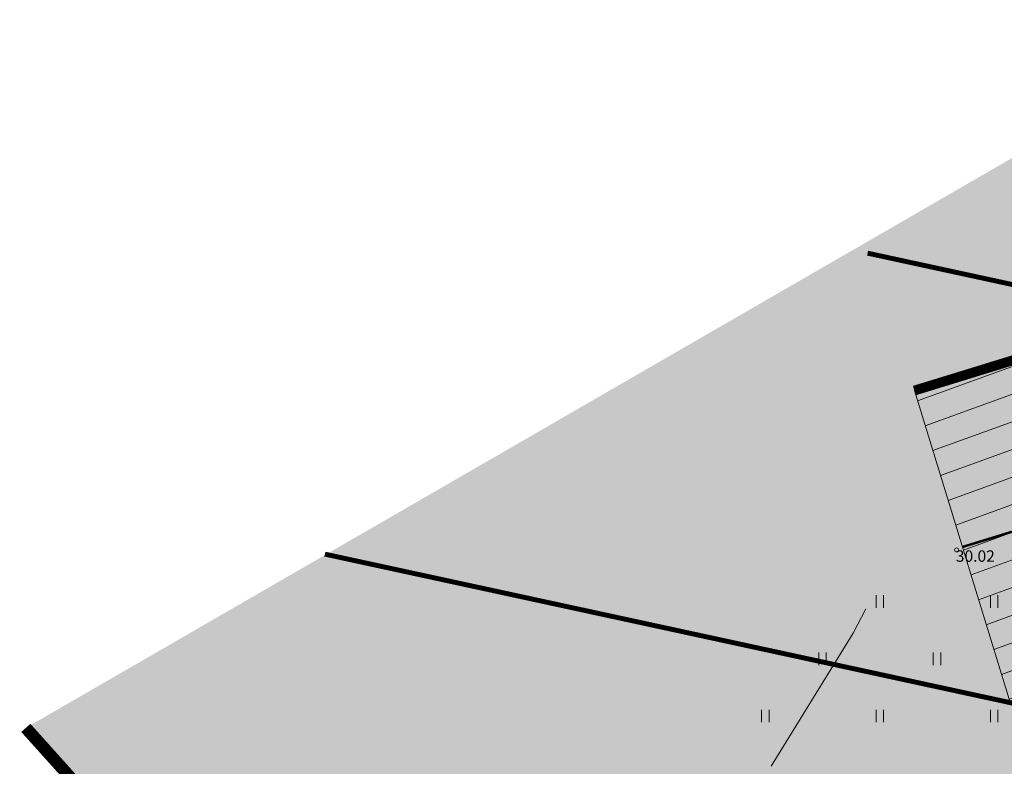
# Model space of a CAD drawing. Units: metres. Extents: x 552035 to 556625, y 6587365 to 6590182.
# Drawn here: x 552814 to 552875, y 6587704 to 6587750 of the extents above; entities that cross this region are included whole.
import ezdxf
from ezdxf.enums import TextEntityAlignment as Align

# ---------------------------------------------------------------- set-up
doc = ezdxf.new("R2010")
doc.units = ezdxf.units.M
for name, pattern in [('CENTER', [50.8, 31.75, -6.35, 6.35, -6.35]), ('DASHED', [0.75, 0.5, -0.25]), ('ISOPOHI', [0.2, 0.1, 0.1])]:
    doc.linetypes.add(name, pattern=pattern)
for name, color, linetype, lineweight in [('KPOHULIIN', 7, 'Continuous', 5), ('OPT-10kV-liinikaitsetsoon', 200, 'Continuous', 0), ('OPT-10kV-liinikaitsetsoon-hatch', 200, 'Continuous', 0), ('OPT-geo', 7, 'Continuous', 5), ('OPT-olemas-vesi-kaitsevoond', 150, 'Continuous', 5), ('OPT-rohevork', 63, 'rohevork', 0), ('OPT-rohevork-hatch', 63, 'rohevork', 0)]:
    doc.layers.add(name, color=color, linetype=linetype, lineweight=lineweight)
doc.styles.add('ITALIC', font='italic.shx')
doc.styles.add('merka', font='ARIAL.TTF', dxfattribs={"height": 2.5})
doc.linetypes.add('EP_OHL', pattern='A,10,[138,mkm.shx,S=1,R=0,X=0,Y=0],1,[138,mkm.shx,S=1,R=0,X=0,Y=0],4,[138,mkm.shx,S=1,R=180,X=0,Y=0],1,[138,mkm.shx,S=1,R=180,X=0,Y=0],15', length=31)
doc.linetypes.add('rohevork', pattern='A,1,-0.5,1,["I",merka,S=0.14,R=0,X=0,Y=0]', length=2.5)

# ---------------------------------------------------------------- blocks, each defined once
blk = doc.blocks.new('geoalus')
at = {"layer": 'OPT-geo', "linetype": 'Continuous'}
for p, q in [((552866.772, 6587714.381), (552866.772, 6587713.619)), ((552867.228, 6587714.381), (552867.228, 6587713.619)), ((552873.772, 6587714.381), (552873.772, 6587713.619)), ((552874.228, 6587714.381), (552874.228, 6587713.619)), ((552863.272, 6587710.881), (552863.272, 6587710.119)), ((552863.728, 6587710.881), (552863.728, 6587710.119)), ((552870.272, 6587710.881), (552870.272, 6587710.119)), ((552870.728, 6587710.881), (552870.728, 6587710.119)), ((552859.772, 6587707.381), (552859.772, 6587706.619)), ((552860.228, 6587707.381), (552860.228, 6587706.619)), ((552866.772, 6587707.381), (552866.772, 6587706.619)), ((552867.228, 6587707.381), (552867.228, 6587706.619)), ((552873.772, 6587707.381), (552873.772, 6587706.619)), ((552874.228, 6587707.381), (552874.228, 6587706.619))]:
    blk.add_line(p, q, dxfattribs=at)
at = {"layer": 'OPT-geo', "linetype": 'ISOPOHI'}
for p, q in [((552865.38, 6587712.077), (552866.139, 6587713.547)), ((552860.348, 6587703.945), (552865.38, 6587712.077))]:
    blk.add_line(p, q, dxfattribs=at)
at = {"layer": 'OPT-geo', "linetype": 'Continuous'}
blk.add_circle((552871.704, 6587717.154), 0.125, dxfattribs=at)
at = {"layer": 'OPT-geo', "linetype": 'Continuous', "ltscale": 0.5, "style": 'ITALIC'}
blk.add_text(' 30.02', height=0.7, dxfattribs=at).set_placement((552871.438, 6587716.778), align=Align.MIDDLE_LEFT)

msp = doc.modelspace()

# ---------------------------------------------------------------- hatches: boundary and pattern name
at = {"layer": 'OPT-10kV-liinikaitsetsoon-hatch', "lineweight": 13}
h = msp.add_hatch(dxfattribs=at)
h.set_pattern_fill('ANSI31', color=256, scale=0.5, angle=335, style=0)
h.paths.add_polyline_path([(552973.752, 6587738.14), (552967.874, 6587757.257), (552869.115, 6587726.893), (552874.993, 6587707.776)])
at = {"layer": 'OPT-rohevork-hatch', "linetype": 'ByBlock', "lineweight": 13, "ltscale": 0.2}
h = msp.add_hatch(dxfattribs=at)
h.set_pattern_fill('GENERAL_CROSS', color=256, scale=7, angle=30, style=0, pattern_type=2)
h.set_pattern_definition([(30, (552114.7243, 6588395.8451), (0.6405445, 2.3905445), [0.875, -2.625]), (120, (552115.3219, 6588395.685), (-2.3905445, 0.6405445), [0.875, -2.625])])
h.paths.add_polyline_path([(553200.883, 6587478.257), (552989.71, 6587598.536), (552861.906, 6587653.839), (552814.773, 6587706.28), (553005.619, 6587816.465)])

# ---------------------------------------------------------------- linework, layer by layer
at = {"layer": 'DEFPOINTS', "linetype": 'ByBlock', "lineweight": 0, "ltscale": 0.5}
msp.add_lwpolyline([(552973.752, 6587738.14), (552967.874, 6587757.257), (552869.115, 6587726.893), (552874.993, 6587707.776), (552973.752, 6587738.14)], close=True, dxfattribs=at)
at = {"layer": 'KPOHULIIN', "linetype": 'EP_OHL', "ltscale": 0.7, "const_width": 0.15, "flags": 128}
msp.add_lwpolyline([(552872.054, 6587717.334), (552970.813, 6587747.698)], dxfattribs=at)
at = {"layer": 'OPT-10kV-liinikaitsetsoon', "linetype": 'CENTER', "lineweight": 13, "ltscale": 0.2, "const_width": 0.6}
msp.add_lwpolyline([(552869.115, 6587726.893), (552967.874, 6587757.257)], dxfattribs=at)
at = {"layer": 'OPT-olemas-vesi-kaitsevoond', "linetype": 'DASHED', "ltscale": 5, "const_width": 0.3}
msp.add_lwpolyline([(552866.254, 6587735.29), (553023.207, 6587701.305)], dxfattribs=at)
at = {"layer": 'OPT-olemas-vesi-kaitsevoond', "linetype": 'DASHED', "ltscale": 8, "const_width": 0.3}
msp.add_lwpolyline([(552833.063, 6587716.897), (553025.557, 6587675.216)], dxfattribs=at)
at = {"layer": 'OPT-rohevork', "ltscale": 2, "const_width": 0.75}
msp.add_lwpolyline([(552814.773, 6587706.28), (552861.906, 6587653.839), (552989.71, 6587598.536), (553200.883, 6587478.257)], dxfattribs=at)

# ---------------------------------------------------------------- block references
at = {"layer": 'OPT-geo'}
msp.add_blockref('geoalus', (0, 0), dxfattribs=at)

doc.saveas('drawing.dxf')
